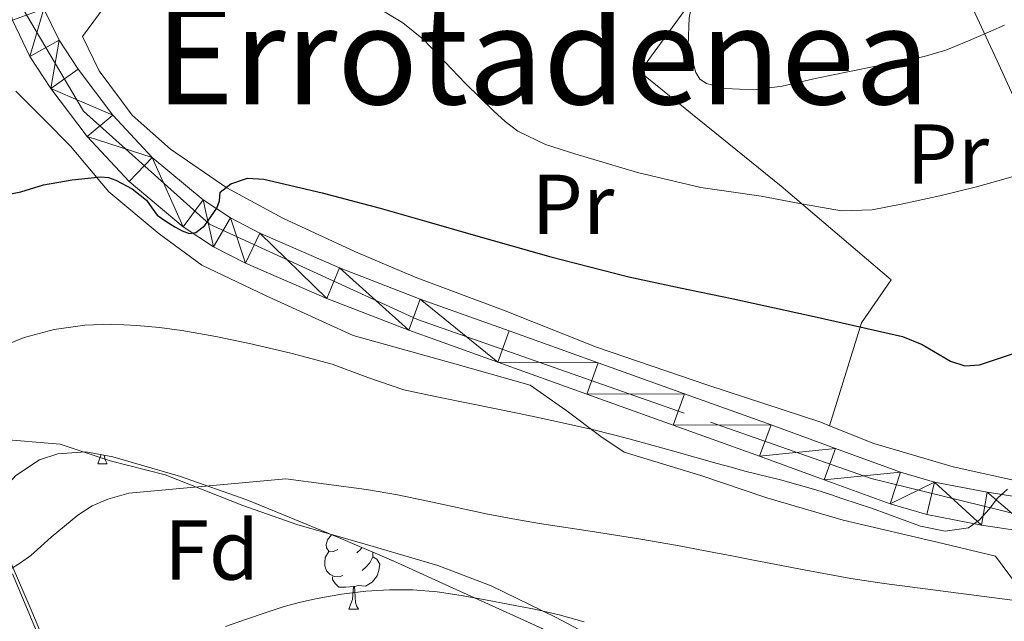
# Model space of a CAD drawing. Extents: x 578977 to 583472, y 763405 to 766428.
# Drawn here: x 580551 to 580667, y 763845 to 763916 of the extents above; entities that cross this region are included whole.
import ezdxf
from ezdxf.enums import TextEntityAlignment as Align

# ---------------------------------------------------------------- set-up
doc = ezdxf.new("R2010")
doc.units = 0
doc.header["$MEASUREMENT"] = 0
doc.linetypes.add('DGN Style 3', pattern=[58.258746, 41.61339, -16.645356])
doc.linetypes.add('DGN Style 4', pattern=[66.623037, 33.290712, -16.645356, 0.041613, -16.645356])
for name, color, linetype in [('Nivel 20', 7, 'Continuous'), ('Nivel 21', 7, 'Continuous'), ('Nivel 23', 7, 'Continuous'), ('Nivel 35', 7, 'Continuous'), ('Nivel 36', 7, 'Continuous'), ('Nivel 37', 7, 'Continuous'), ('Nivel 4', 7, 'Continuous'), ('Nivel 45', 7, 'Continuous'), ('Nivel 5', 7, 'Continuous'), ('Nivel 54', 7, 'Continuous'), ('Nivel 57', 7, 'Continuous'), ('Nivel 61', 7, 'Continuous')]:
    doc.layers.add(name, color=color, linetype=linetype)
doc.styles.add('Style-arial', font='arial.shx', dxfattribs={"bigfont": 'arialbig.shx'})
doc.styles.add('Style-arialn', font='arialn.shx', dxfattribs={"bigfont": 'arialnbig.shx'})
doc.styles.add('Style-times', font='times.shx', dxfattribs={"bigfont": 'timesbig.shx'})
doc.linetypes.add('5zonar', pattern='A,-5,[1,dgnlstyle.shx,S=0.08,R=0,X=0,Y=0],-5', length=10)

msp = doc.modelspace()

# ---------------------------------------------------------------- linework, layer by layer
at = {"layer": 'Nivel 20', "color": 19, "linetype": 'Continuous', "lineweight": 0, "ltscale": 0.5}
for points in [[(580651.301, 763942.801, 337.389), (580649.95, 763936.269, 337.836), (580659.534, 763924.701, 337.596), (580665.806, 763911.181, 340.652), (580672.174, 763897.229, 345.468), (580679.998, 763880.509, 349.82), (580684.395, 763870.857, 353.476)], [(580623.18, 763941.056, 339.953), (580636.35, 763927.197, 340.268), (580623.742, 763909.853, 341.084), (580640.382, 763896.381, 343.9), (580653.342, 763885.373, 348.156), (580649.838, 763880.301, 350.172), (580646.051, 763868.184, 354.116)], [(580646.051, 763868.184, 354.116), (580645.038, 763868.589, 354.028), (580631.758, 763872.957, 353.228), (580618.638, 763877.421, 352.14), (580607.87, 763881.725, 351.836), (580597.294, 763885.677, 351.644), (580590.254, 763888.669, 350.908), (580581.694, 763892.637, 350.396), (580575.118, 763896.221, 349.868), (580568.478, 763900.765, 349.74), (580563.966, 763904.765, 349.068), (580560.062, 763909.981, 348.828), (580558.126, 763914.045, 348.652), (580561.342, 763918.413, 348.172)], [(580670.318, 763841.997, 362.668), (580668.894, 763848.413, 359.612), (580665.63, 763852.797, 357.932), (580659.406, 763854.301, 357.404), (580647.678, 763857.053, 357.436), (580638.686, 763859.693, 357.26), (580630.926, 763862.317, 357.004), (580621.886, 763865.069, 356.428), (580619.15, 763866.909, 355.196), (580615.038, 763870.013, 354.444), (580610.83, 763872.941, 353.18), (580601.662, 763875.533, 353.18), (580589.998, 763878.797, 353.916), (580579.646, 763883.517, 353.004), (580572.158, 763887.101, 352.748), (580567.15, 763890.797, 352.332), (580561.214, 763895.741, 351.18), (580556.686, 763901.101, 349.9), (580553.598, 763904.269, 349.068), (580550.238, 763907.597, 348.476)], [(580684.395, 763870.857, 353.475), (580681.726, 763870.573, 353.772), (580680.814, 763865.197, 354.604), (580680.126, 763861.613, 354.956), (580677.694, 763861.005, 355.052), (580669.134, 763861.469, 355.036), (580660.622, 763863.325, 355.052), (580651.278, 763866.093, 354.572), (580646.051, 763868.184, 354.116)], [(580547.934, 763866.653, 357.436), (580555.486, 763866.013, 358.604), (580561.358, 763864.061, 359.532), (580567.838, 763862.397, 360.204), (580576.974, 763858.797, 361.372), (580583.358, 763856.541, 361.388), (580591.95, 763854.077, 362.14), (580599.966, 763851.725, 362.908), (580606.238, 763849.309, 363.916), (580613.822, 763845.629, 365.18), (580619.39, 763842.701, 365.964)], [(580563.978, 763815.196, 375.295), (580560.67, 763821.645, 372.14), (580556.798, 763830.797, 365.98), (580553.806, 763841.341, 362.332), (580549.854, 763850.749, 360.316)]]:
    msp.add_polyline3d(points, dxfattribs=at)
at = {"layer": 'Nivel 21', "color": 19, "linetype": 'Continuous', "lineweight": 13}
for points in [[(580553.566, 763917.309, 347.5), (580555.344, 763913.609, 347.917), (580557.582, 763910.173, 348.3), (580561.669, 763904.759, 348.779), (580566.302, 763899.789, 349.244), (580572.308, 763894.773, 349.766), (580575.539, 763892.652, 350.026), (580578.974, 763890.861, 350.284), (580588.363, 763886.784, 350.952), (580597.886, 763883.101, 351.58), (580608.35, 763879.351, 352.182), (580618.814, 763875.597, 352.732), (580628.998, 763871.933, 353.25), (580639.182, 763868.269, 353.74), (580646.791, 763865.477, 354.011), (580654.414, 763862.717, 354.284), (580658.441, 763861.54, 354.486), (580664.635, 763860.342, 354.836), (580670.878, 763859.389, 355.228)], [(580549.874, 763915.941, 347.5), (580551.92, 763911.681, 347.917), (580554.371, 763907.919, 348.3), (580558.662, 763902.234, 348.779), (580563.601, 763896.937, 349.244), (580569.968, 763891.619, 349.766), (580573.552, 763889.267, 350.026), (580577.285, 763887.32, 350.284), (580586.874, 763883.156, 350.952), (580596.518, 763879.427, 351.58), (580607.027, 763875.66, 352.182), (580617.489, 763871.907, 352.732), (580627.671, 763868.243, 353.25), (580637.842, 763864.584, 353.74), (580645.448, 763861.793, 354.011), (580653.196, 763858.988, 354.284), (580657.516, 763857.725, 354.486), (580663.966, 763856.478, 354.836), (580670.276, 763855.515, 355.228)]]:
    msp.add_polyline3d(points, dxfattribs=at)
at = {"layer": 'Nivel 23', "color": 19, "linetype": 'DGN Style 4', "lineweight": 0}
msp.add_polyline3d([(580768.124, 764015.741, 327.28), (580742.538, 764006.416, 329.453), (580672.972, 763985.835, 334.578), (580642.217, 763976.524, 337.575), (580614.995, 763968.353, 340.553), (580570.533, 763947.166, 345.141), (580554.007, 763938.514, 346.679), (580549.167, 763930.644, 347.108), (580550.377, 763918.538, 343.823), (580558.241, 763905.221, 348.607), (580573.062, 763891.904, 350.005), (580597.561, 763880.705, 351.609), (580632.042, 763868.599, 353.431), (580650.989, 763861.966, 354.183), (580668.23, 763857.729, 355.094), (580697.266, 763853.492, 357.19), (580727.815, 763850.162, 359.105), (580742.56, 763851.063, 359.988), (580756.171, 763857.117, 360.406)], dxfattribs=at)
at = {"layer": 'Nivel 35', "color": 92, "linetype": '5zonar', "lineweight": 0, "ltscale": 0.5}
for points in [[(580550.27, 763862.333, 366.268), (580553.053, 763864.146, 366.168), (580555.218, 763864.862, 366.151), (580558.495, 763865.087, 366.19), (580561.694, 763864.525, 366.268), (580569.664, 763862.203, 366.496), (580577.454, 763859.437, 366.988), (580581.793, 763857.668, 367.731), (580588.265, 763855.011, 369.49), (580594.75, 763852.205, 371.004), (580602.19, 763848.847, 371.784), (580609.63, 763845.485, 372.588), (580616.801, 763842.201, 374.338)], [(580563.374, 763815.189, 385.032), (580561.224, 763821.78, 383.663), (580560.003, 763825.64, 382.63), (580558.766, 763829.245, 381.292), (580556.695, 763834.825, 378.116), (580554.622, 763840.413, 374.716), (580551.96, 763846.746, 371.527), (580549.198, 763853.133, 368.604)]]:
    msp.add_polyline3d(points, dxfattribs=at)
at = {"layer": 'Nivel 36', "color": 92, "linetype": 'Continuous', "lineweight": 0, "flags": 128}
for points in [[(580559.9, 763863.699), (580560.301, 763864.77)], [(580560.672, 763864.705), (580560.695, 763864.499), (580560.81, 763864.099), (580561.025, 763863.699)], [(580559.9, 763863.699), (580561.025, 763863.699)], [(580588.177, 763853.616), (580587.647, 763853.351), (580587.117, 763853.406), (580586.852, 763853.776), (580586.797, 763854.201), (580586.957, 763854.721), (580587.437, 763855.316), (580587.465, 763855.339)], [(580590.998, 763853.829), (580590.827, 763853.616), (580590.407, 763853.191)], [(580588.762, 763850.536), (580588.337, 763850.376), (580587.752, 763850.436), (580587.277, 763850.646), (580586.852, 763851.071), (580586.637, 763851.656), (580586.637, 763852.076), (580586.692, 763852.661), (580587.117, 763853.351)], [(580592.312, 763852.716), (580592.767, 763852.466), (580593.112, 763851.851), (580593.002, 763851.126), (580592.792, 763850.486), (580592.207, 763849.746), (580591.412, 763849.266), (580590.562, 763849.371), (580590.132, 763849.241)], [(580592.312, 763853.26), (580592.312, 763853.141), (580592.312, 763852.716), (580591.942, 763852.026), (580591.522, 763851.546), (580591.042, 763851.126)], [(580590.022, 763849.241), (580589.132, 763849.156), (580588.287, 763849.156), (580587.862, 763849.586), (580587.542, 763850.061), (580587.542, 763850.376)], [(580589.477, 763846.556), (580589.912, 763847.716), (580590.022, 763849.241), (580590.132, 763849.241), (580590.167, 763848.656), (580590.202, 763847.971), (580590.272, 763847.356), (580590.387, 763846.956), (580590.602, 763846.556)], [(580589.477, 763846.556), (580590.602, 763846.556)]]:
    msp.add_lwpolyline(points, dxfattribs=at)
at = {"layer": 'Nivel 4', "color": 25, "linetype": 'Continuous', "lineweight": 30, "elevation": 350, "flags": 128}
msp.add_lwpolyline([(580548.199, 763895.221), (580550.853, 763895.736), (580553.495, 763896.565), (580556.883, 763897.146), (580560.279, 763897.493), (580561.163, 763897.411), (580562.039, 763897.125), (580563.971, 763896.096), (580565.655, 763894.741), (580566.261, 763893.851), (580566.887, 763892.997), (580567.903, 763892.275), (580568.983, 763891.621), (580569.83, 763891.129), (580570.679, 763890.821), (580571.442, 763890.943), (580572.51, 763891.785), (580573.944, 763893.802), (580574.231, 763894.661), (580574.327, 763895.701), (580575.589, 763896.673), (580577.524, 763897.335), (580579.479, 763897.221), (580586.339, 763895.621), (580593.175, 763893.813), (580598.648, 763892.229), (580604.119, 763890.661), (580613.252, 763888.094), (580622.439, 763885.733), (580628.498, 763884.426), (580634.567, 763883.173), (580644.636, 763880.965), (580654.663, 763878.709), (580656.966, 763877.744), (580660.335, 763875.779), (580662.017, 763875.221), (580663.719, 763875.349), (580671.399, 763877.909)], dxfattribs=at)
at = {"layer": 'Nivel 5', "color": 25, "linetype": 'Continuous', "lineweight": 0, "flags": 128}
for points, elevation in [([(580629.839, 763917.525), (580629.559, 763916.229), (580629.425, 763913.013), (580630.311, 763909.781), (580630.814, 763908.99), (580631.575, 763908.485), (580633.798, 763907.905), (580637.166, 763907.731), (580640.487, 763908.197), (580642.534, 763908.657), (580644.583, 763909.109), (580646.503, 763909.51), (580648.423, 763909.909), (580651.526, 763910.528), (580654.631, 763911.141), (580657.216, 763911.691), (580659.751, 763912.437), (580662.426, 763913.51), (580665.063, 763914.661), (580666.661, 763915.378)], 340), ([(580593.175, 763917.269), (580595.828, 763915.628), (580598.247, 763913.669), (580600.74, 763911.092), (580603.207, 763908.501), (580604.864, 763906.871), (580606.535, 763905.253), (580607.88, 763904.004), (580609.351, 763902.885), (580612.618, 763901.31), (580616.071, 763900.213), (580623.456, 763898.008), (580630.935, 763896.261), (580634.488, 763895.726), (580638.039, 763895.221), (580642.766, 763894.316), (580647.495, 763893.509), (580651.103, 763893.618), (580654.711, 763894.309), (580659.061, 763895.246), (580663.367, 763896.309), (580666.592, 763897.215), (580669.799, 763898.181)], 345), ([(580544.375, 763875.765), (580551.233, 763878.578), (580554.774, 763879.514), (580558.391, 763880.037), (580561.448, 763880.13), (580564.503, 763879.973), (580567.163, 763879.745), (580569.815, 763879.413), (580573.803, 763878.692), (580577.767, 763877.861), (580582.649, 763876.711), (580587.495, 763875.429), (580591.695, 763873.854), (580595.927, 763872.405), (580599.812, 763871.582), (580603.703, 763870.789), (580606.615, 763870.207), (580609.527, 763869.621), (580611.905, 763869.119), (580614.279, 763868.597), (580618.315, 763867.685), (580622.327, 763866.677), (580627.585, 763865.209), (580632.839, 763863.733), (580634.471, 763863.284), (580636.103, 763862.837), (580640.3, 763861.786), (580644.471, 763860.645), (580646.065, 763860.114), (580647.655, 763859.573), (580649.335, 763859.012), (580651.015, 763858.453), (580656.784, 763856.332), (580659.679, 763855.768), (580662.423, 763856.165), (580663.715, 763857.111), (580664.855, 763858.341), (580665.836, 763859.635), (580667.031, 763860.693)], 355), ([(580549.543, 763851.237), (580550.787, 763852.047), (580552.007, 763852.885), (580553.22, 763853.945), (580554.407, 763855.045), (580557.569, 763857.643), (580559.257, 763858.748), (580561.095, 763859.525), (580563.559, 763860.245), (580582.055, 763861.925), (580586.807, 763861.301), (580591.559, 763860.677), (580595.186, 763860.057), (580598.791, 763859.301), (580602.221, 763858.53), (580605.655, 763857.781), (580608.779, 763857.205), (580611.911, 763856.677), (580617.89, 763855.766), (580623.863, 763854.821), (580628.154, 763854.053), (580632.439, 763853.253), (580634.575, 763852.845), (580636.711, 763852.437), (580642.646, 763851.299), (580648.583, 763850.165), (580652.502, 763849.575), (580656.439, 763849.093), (580668.2, 763847.56)], 360), ([(580574.959, 763844.526), (580577.407, 763845.381), (580579.618, 763846.137), (580581.839, 763846.869), (580583.784, 763847.409), (580585.759, 763847.845), (580588.613, 763848.337), (580591.487, 763848.677), (580594.247, 763848.863), (580597.007, 763848.837), (580599.855, 763848.605), (580602.687, 763848.197), (580605.555, 763847.664), (580608.415, 763847.109), (580611.336, 763846.551), (580614.239, 763845.909), (580617.179, 763845.096)], 365)]:
    msp.add_lwpolyline(points, dxfattribs=dict(at, elevation=elevation))
at = {"layer": 'Nivel 57', "color": 92, "linetype": 'DGN Style 3', "lineweight": 0, "flags": 128}
msp.add_lwpolyline([(580685.942, 763816.647), (580685.623, 763817.655), (580684.382, 763819.005), (580680.563, 763820.616), (580676.638, 763821.613), (580671.168, 763822.606), (580665.774, 763823.853), (580663.939, 763824.872), (580662.325, 763826.274), (580658.974, 763828.925), (580654.536, 763830.985), (580649.918, 763832.557), (580643.391, 763833.727), (580636.878, 763834.925), (580630.344, 763836.682), (580623.998, 763838.941), (580616.801, 763842.201), (580609.63, 763845.485), (580602.19, 763848.847), (580594.75, 763852.205), (580588.265, 763855.011), (580581.793, 763857.668), (580577.454, 763859.437), (580569.664, 763862.203), (580561.694, 763864.525), (580558.495, 763865.087), (580555.218, 763864.862), (580553.053, 763864.146), (580550.27, 763862.333), (580549.238, 763861.172), (580548.596, 763859.893), (580548.242, 763857.158), (580548.505, 763855.342), (580549.198, 763853.133), (580551.96, 763846.746), (580554.622, 763840.413), (580556.695, 763834.825), (580558.766, 763829.245), (580560.003, 763825.64), (580561.224, 763821.78), (580563.374, 763815.189), (580563.978, 763815.196), (580628.292, 763815.962), (580628.702, 763816.221), (580633.278, 763818.333), (580637.854, 763820.445), (580639.143, 763820.485), (580640.455, 763819.767), (580643.134, 763818.093), (580645.984, 763817.383), (580648.878, 763816.925), (580650.148, 763817.094), (580651.4, 763817.717), (580653.852, 763819.306), (580655.45, 763819.798), (580656.35, 763819.597), (580658.282, 763818.413), (580660.031, 763816.906), (580660.556, 763816.345)], close=True, dxfattribs=at)
at = {"layer": 'Nivel 61', "color": 19, "linetype": 'Continuous', "lineweight": 0}
msp.add_3dface([(579888.45, 763807.16), (579861.38, 766120.68), (583255.33, 766161.11), (583283.57, 763847.55)], dxfattribs=at)

# ---------------------------------------------------------------- texts
at = {"layer": 'Nivel 37', "color": 92, "linetype": 'Continuous', "lineweight": 0}
for s, style, p in [('Pr', 'Style-arialn', (580659.997, 763900.176, 341.363)), ('Pr', 'Style-arialn', (580615.867, 763894.253, 345.812)), ('Fd', 'Style-arial', (580573.314, 763853.54, 370.081))]:
    msp.add_text(s, height=7, dxfattribs=dict(at, style=style)).set_placement(p, align=Align.MIDDLE_CENTER)
at = {"layer": 'Nivel 45', "color": 19, "linetype": 'Continuous', "lineweight": 0, "style": 'Style-times'}
msp.add_text('Errotadenea', height=11.5, dxfattribs=at).set_placement((580612.28, 763911.797, 345.299), align=Align.MIDDLE_CENTER)

# ---------------------------------------------------------------- meshes
at = {"layer": 'Nivel 54', "color": 21, "linetype": 'Continuous', "lineweight": 0}
mesh = msp.add_polyface(dxfattribs=at)
corners = [(580774.763, 763871.188, 362.857), (580769.099, 763862.637, 361.708), (580776.959, 763867.94, 362.857), (580782.59, 763876.493, 363.916), (580784.82, 763873.268, 363.916), (580789.268, 763881.201, 364.45), (580791.533, 763878.001, 364.45), (580798.03, 763882.618, 364.796), (580795.95, 763885.949, 364.796), (580802.455, 763885.027, 364.921), (580800.826, 763888.604, 364.921), (580806.078, 763890.557, 365.132), (580807.255, 763886.812, 365.132), (580809.368, 763887.359, 365.324), (580808.697, 763891.235, 365.324), (580812.683, 763887.655, 365.621), (580812.744, 763891.598, 365.621), (580815.872, 763887.269, 365.916), (580821.152, 763889.685, 366.251), (580816.718, 763891.117, 365.916), (580654.948, 763982.613, 336.14), (580656.03, 763978.845, 336.14), (580676.734, 763984.813, 334.276), (580675.648, 763988.58, 334.276), (580697.438, 763990.781, 332.412), (580696.352, 763994.548, 332.412), (580724.665, 763999.176, 330.97), (580723.481, 764003.281, 330.97), (580746.001, 764009.041, 329.13), (580747.286, 764004.962, 329.13), (580762.561, 764015.281, 327.85), (580764.474, 764011.439, 327.85), (580772.967, 764016.812, 326.75), (580770.401, 764020.241, 326.75), (580780.545, 764023.474, 325.67), (580777.681, 764026.641, 325.67), (580833.317, 764072.584, 319.59), (580830.721, 764076.001, 319.59)]
mesh.append_faces([[corners[k] for k in face] for face in [(0, 2, 3), (3, 4, 5), (5, 7, 8), (8, 9, 10), (10, 9, 11), (11, 13, 14), (14, 15, 16), (16, 15, 19), (17, 19, 15), (20, 22, 23), (23, 24, 25), (25, 26, 27), (27, 26, 28), (28, 29, 30), (30, 32, 33), (33, 34, 35), (35, 36, 37)]], dxfattribs={"vtx0": -1, "vtx1": -1, "color": 21})
mesh.append_faces([[corners[k] for k in face] for face in [(0, 1, 2), (3, 2, 4), (5, 4, 6), (5, 6, 7), (8, 7, 9), (11, 9, 12), (11, 12, 13), (14, 13, 15), (17, 18, 19), (20, 21, 22), (23, 22, 24), (25, 24, 26), (28, 26, 29), (30, 29, 31), (30, 31, 32), (33, 32, 34), (35, 34, 36)]], dxfattribs={"vtx0": -1, "vtx2": -1, "color": 21})
mesh = msp.add_polyface(dxfattribs=at)
corners = [(580645.448, 763861.793, 354.011), (580654.414, 763862.717, 354.284), (580646.791, 763865.477, 354.011), (580637.842, 763864.584, 353.74), (580639.182, 763868.269, 353.74), (580627.671, 763868.243, 353.25), (580628.998, 763871.933, 353.25), (580617.489, 763871.907, 352.732), (580618.814, 763875.597, 352.732), (580607.027, 763875.66, 352.182), (580608.35, 763879.351, 352.182), (580597.886, 763883.101, 351.58), (580596.518, 763879.427, 351.58), (580588.363, 763886.784, 350.952), (580586.874, 763883.156, 350.952), (580578.974, 763890.861, 350.284), (580577.285, 763887.32, 350.284), (580575.539, 763892.652, 350.026), (580573.552, 763889.267, 350.026), (580572.308, 763894.773, 349.766), (580569.968, 763891.619, 349.766), (580566.302, 763899.789, 349.244), (580563.601, 763896.937, 349.244), (580558.662, 763902.234, 348.779), (580561.669, 763904.759, 348.779), (580554.371, 763907.919, 348.3), (580557.582, 763910.173, 348.3), (580555.344, 763913.609, 347.917), (580551.92, 763911.681, 347.917), (580553.566, 763917.309, 347.5), (580549.874, 763915.941, 347.5), (580548.636, 763920.559, 347.195), (580552.481, 763921.357, 347.195), (580548.358, 763922.429, 347.115), (580551.87, 763925.469, 347.004)]
mesh.append_faces([[corners[k] for k in face] for face in [(0, 2, 3), (3, 4, 5), (5, 6, 7), (7, 8, 9), (9, 11, 12), (12, 13, 14), (14, 15, 16), (16, 17, 18), (18, 19, 20), (20, 21, 22), (22, 21, 23), (23, 24, 25), (25, 27, 28), (28, 29, 30), (30, 29, 31), (31, 32, 33)]], dxfattribs={"vtx0": -1, "vtx1": -1, "color": 21})
mesh.append_faces([[corners[k] for k in face] for face in [(0, 1, 2), (3, 2, 4), (5, 4, 6), (7, 6, 8), (9, 8, 10), (9, 10, 11), (12, 11, 13), (14, 13, 15), (16, 15, 17), (18, 17, 19), (20, 19, 21), (23, 21, 24), (25, 24, 26), (25, 26, 27), (28, 27, 29), (31, 29, 32), (33, 32, 34)]], dxfattribs={"vtx0": -1, "vtx2": -1, "color": 21})
mesh = msp.add_polyface(dxfattribs=at)
corners = [(580719.627, 763852.702, 358.714), (580719.273, 763848.797, 358.714), (580729.166, 763851.965, 359.164), (580709.652, 763849.799, 358.22), (580728.971, 763848.048, 359.164), (580734.277, 763851.85, 359.475), (580734.424, 763847.925, 359.475), (580739.39, 763852.349, 359.788), (580739.998, 763848.468, 359.788), (580743.485, 763853.238, 359.958), (580744.551, 763849.458, 359.958), (580749.402, 763855.305, 360.101), (580750.963, 763851.697, 360.101), (580756.912, 763854.802, 360.364), (580754.958, 763858.205, 360.364), (580763.12, 763858.708, 360.969), (580760.999, 763862.006, 360.969), (580766.926, 763865.901, 361.708), (580769.099, 763862.637, 361.708), (580774.763, 763871.188, 362.857), (580691.374, 763856.221, 356.668), (580690.812, 763852.34, 356.668), (580700.733, 763854.922, 357.463), (580680.524, 763853.891, 355.926), (580700.209, 763851.036, 357.463), (580681.123, 763857.766, 355.926), (580710.11, 763853.693, 358.22), (580670.276, 763855.515, 355.228), (580670.878, 763859.389, 355.228), (580664.635, 763860.342, 354.836), (580663.966, 763856.478, 354.836), (580653.196, 763858.988, 354.284), (580658.441, 763861.54, 354.486), (580654.414, 763862.717, 354.284), (580657.516, 763857.725, 354.486), (580645.448, 763861.793, 354.011)]
mesh.append_faces([[corners[k] for k in face] for face in [(0, 1, 2), (1, 0, 3), (2, 4, 5), (7, 8, 9), (9, 10, 11), (11, 13, 14), (14, 15, 16), (16, 15, 17), (17, 18, 19), (20, 21, 22), (21, 20, 23), (22, 24, 26), (23, 25, 27), (26, 3, 0), (27, 29, 30), (30, 32, 34), (31, 33, 35)]], dxfattribs={"vtx0": -1, "vtx1": -1, "color": 21})
mesh.append_faces([[corners[k] for k in face] for face in [(2, 1, 4), (5, 4, 6), (7, 6, 8), (6, 7, 5), (9, 8, 10), (11, 10, 12), (11, 12, 13), (14, 13, 15), (17, 15, 18), (22, 21, 24), (23, 20, 25), (27, 25, 28), (26, 24, 3), (27, 28, 29), (31, 32, 33), (32, 31, 34), (30, 29, 32)]], dxfattribs={"vtx0": -1, "vtx2": -1, "color": 21})

doc.saveas('drawing.dxf')
